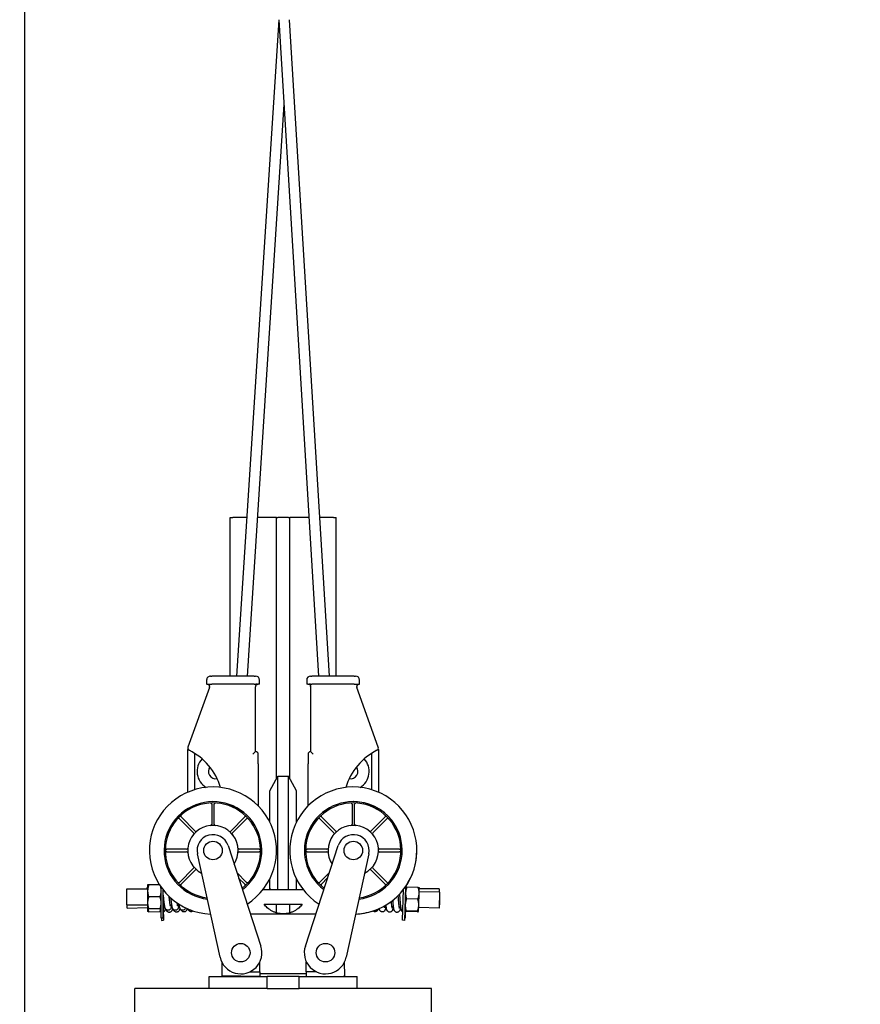
# Model space of a CAD drawing. Extents: x -326 to 167, y -99 to 535.
# Drawn here: x -250 to -211, y 350 to 396 of the extents above; entities that cross this region are included whole.
import ezdxf

# ---------------------------------------------------------------- set-up
doc = ezdxf.new("R2010")
doc.units = 0
doc.header["$LTSCALE"] = 0.5
doc.header["$MEASUREMENT"] = 0
doc.layers.add('DIM', color=86, linetype='CONTINUOUS', lineweight=5)
doc.layers.add('DRAW', color=152, linetype='CONTINUOUS', lineweight=25)

msp = doc.modelspace()

# ---------------------------------------------------------------- hatches: boundary and pattern name
at = {"layer": 'DIM'}
h = msp.add_hatch(dxfattribs=at)
h.set_pattern_fill('ANSI33', color=3, scale=10)
h.set_pattern_definition([(45, (-9.2232, 143.3047), (-1.767767, 1.767767), []), (45, (-7.4555, 143.3047), (-1.767767, 1.767767), [1.25, -0.625])])
h.paths.add_polyline_path([(-165.32761, 164.54728), (-174.57761, 164.54728), (-174.57761, 44.22762), (-165.32761, 44.22762)])
h.paths.add_polyline_path([(-165.32761, 441.34294), (-174.57761, 441.34294), (-174.57761, 440.9829), (-174.57761, 440.09077), (-174.57761, 430.59511), (-174.57761, 429.97914), (-174.57761, 429.70298), (-174.57761, 429.34294), (-174.57761, 429.15552), (-174.57761, 417.53036), (-174.57761, 417.34294), (-174.57761, 173.54728), (-165.32761, 173.54728)])
edge = h.paths.add_edge_path()
edge.add_line((-280.57761, 429.34294), (-280.57761, 441.34294))
edge.add_line((-280.57761, 441.34294), (-289.82761, 441.34294))
edge.add_line((-289.82761, 441.34294), (-289.82761, 327.34294))
edge.add_line((-289.82761, 327.34294), (-280.57761, 327.34294))
edge.add_line((-280.57761, 327.34294), (-280.57761, 417.34294))
edge.add_line((-280.57761, 417.34294), (-287.57761, 417.34294))
edge.add_line((-287.57761, 417.34294), (-287.57761, 417.6786))
edge.add_line((-287.57761, 417.6786), (-286.57761, 417.84527))
edge.add_line((-286.57761, 417.84527), (-286.57761, 428.8406))
edge.add_line((-286.57761, 428.8406), (-287.43138, 428.9829))
edge.add_arc((-287.40261, 429.15552), 0.175, 180, 260.537678, ccw=False)
edge.add_line((-287.57761, 429.15552), (-287.57761, 429.34294))
edge.add_line((-287.57761, 429.34294), (-280.57761, 429.34294))

# ---------------------------------------------------------------- linework, layer by layer
at = {"layer": 'DRAW'}
for p, q in [((-250.01511, 173.54728), (-250.01511, 441.34294)), ((-240.0122, 365.09559), (-238.02183, 396.0958)), ((-236.13954, 365.0955), (-238.02183, 396.0958)), ((-235.63954, 365.09559), (-237.52183, 396.0958)), ((-239.5122, 365.0955), (-237.77881, 392.09336)), ((-240.32761, 372.59294), (-240.20628, 372.59294)), ((-240.32761, 365.09564), (-240.32761, 372.59294)), ((-239.53083, 372.59294), (-240.20628, 372.59294)), ((-238.14011, 372.59294), (-239.03083, 372.59294)), ((-238.14011, 372.59294), (-238.07761, 372.59294)), ((-238.14011, 360.24814), (-238.14011, 372.59294)), ((-237.57761, 372.59294), (-238.07761, 372.59294)), ((-237.57761, 372.59294), (-237.51511, 372.59294)), ((-236.59477, 372.59294), (-237.51511, 372.59294)), ((-237.51511, 360.24814), (-237.51511, 372.59294)), ((-235.44894, 372.59294), (-236.09477, 372.59294)), ((-235.44894, 372.59294), (-235.32761, 372.59294)), ((-235.32761, 365.09564), (-235.32761, 372.59294)), ((-241.25134, 365.0958), (-241.18884, 365.09579)), ((-239.18884, 365.09545), (-241.18884, 365.09579)), ((-239.18884, 365.09545), (-239.12634, 365.09544)), ((-236.52888, 365.09544), (-236.46638, 365.09545)), ((-234.46638, 365.09579), (-236.46638, 365.09545)), ((-234.46638, 365.09579), (-234.40388, 365.0958)), ((-241.43887, 364.90834), (-241.4389, 364.72084)), ((-241.42909, 364.72083), (-241.4389, 364.72084)), ((-239.1889, 364.72045), (-241.1889, 364.72079)), ((-239.12695, 361.52993), (-239.12642, 364.59544)), ((-238.9389, 364.72041), (-239.0014, 364.72042)), ((-238.9389, 364.72041), (-238.93887, 364.90791)), ((-236.71635, 364.90791), (-236.71632, 364.72041)), ((-236.65382, 364.72042), (-236.71632, 364.72041)), ((-236.5288, 364.59544), (-236.52827, 361.52993)), ((-234.46632, 364.72079), (-236.46632, 364.72045)), ((-234.21632, 364.72084), (-234.22614, 364.72083)), ((-234.21632, 364.72084), (-234.21635, 364.90834)), ((-241.31146, 364.55358), (-242.32022, 361.74503)), ((-233.335, 361.74503), (-234.34376, 364.55358)), ((-242.32761, 359.61292), (-242.32761, 361.62419)), ((-242.01518, 361.45298), (-242.01518, 359.72749)), ((-239.12695, 361.52993), (-239.25197, 361.40495)), ((-239.12685, 361.52993), (-239.12695, 361.52993)), ((-239.00195, 360.95238), (-239.00187, 361.40491)), ((-236.65335, 361.40491), (-236.65327, 360.95238)), ((-236.52827, 361.52993), (-236.52837, 361.52993)), ((-236.52827, 361.52993), (-236.40325, 361.40495)), ((-233.64004, 359.72778), (-233.64004, 361.45298)), ((-233.32761, 361.62419), (-233.32761, 359.61321)), ((-239.00195, 360.95238), (-239.00229, 358.96265)), ((-236.65293, 358.96294), (-236.65327, 360.95238)), ((-238.45261, 359.67148), (-238.07761, 360.36348)), ((-238.07761, 354.99706), (-238.07761, 360.36348)), ((-238.07761, 360.36348), (-237.57761, 360.36348)), ((-237.57761, 354.99706), (-237.57761, 360.36348)), ((-237.20261, 359.67148), (-237.57761, 360.36348)), ((-238.45261, 358.19112), (-238.45261, 359.67148)), ((-237.20261, 358.19141), (-237.20261, 359.67148)), ((-241.20011, 359.04216), (-241.20011, 358.10218)), ((-241.08011, 358.10218), (-241.08011, 359.04216)), ((-234.57511, 359.04245), (-234.57511, 358.10247)), ((-234.45511, 358.10247), (-234.45511, 359.04245)), ((-242.0742, 358.96794), (-242.07543, 358.96794)), ((-233.57979, 358.96794), (-233.58037, 358.96794)), ((-242.727, 358.35999), (-242.06234, 357.69533)), ((-241.97749, 357.78018), (-242.64215, 358.44485)), ((-239.63807, 358.44485), (-240.30274, 357.78018)), ((-240.21788, 357.69533), (-239.55322, 358.35999)), ((-236.102, 358.36028), (-235.43734, 357.69562)), ((-235.35249, 357.78047), (-236.01715, 358.44514)), ((-233.01307, 358.44514), (-233.67774, 357.78047)), ((-233.59288, 357.69562), (-232.92822, 358.36028)), ((-239.00251, 357.72698), (-239.00251, 357.7283)), ((-236.65272, 357.72859), (-236.65272, 357.72727)), ((-242.38434, 356.91795), (-243.32432, 356.91795)), ((-243.32432, 356.79795), (-242.38434, 356.79795)), ((-240.80454, 351.81936), (-241.87275, 356.69752)), ((-240.42716, 357.09075), (-238.87708, 352.34367)), ((-238.95591, 356.91795), (-239.89588, 356.91795)), ((-239.89588, 356.79795), (-238.95591, 356.79795)), ((-236.77828, 352.34404), (-235.22806, 357.09107)), ((-235.75934, 356.91824), (-236.69932, 356.91824)), ((-236.69932, 356.79824), (-235.75934, 356.79824)), ((-233.78248, 356.69779), (-234.85084, 351.81966)), ((-232.33091, 356.91824), (-233.27088, 356.91824)), ((-233.27088, 356.79824), (-232.33091, 356.79824)), ((-242.06234, 356.02058), (-242.727, 355.35591)), ((-242.64215, 355.27106), (-241.97749, 355.93572)), ((-239.55322, 355.35591), (-240.00975, 355.81244)), ((-235.64554, 355.81267), (-236.102, 355.3562)), ((-233.67774, 355.93602), (-233.01307, 355.27135)), ((-232.92822, 355.3562), (-233.59288, 356.02087)), ((-239.92746, 355.56045), (-239.63807, 355.27106)), ((-239.29537, 355.47094), (-239.296, 355.47094)), ((-238.45261, 355.05548), (-238.45261, 355.52478)), ((-237.20261, 355.05548), (-237.20261, 355.52507)), ((-236.359, 355.47094), (-236.35963, 355.47094)), ((-236.01715, 355.27135), (-235.72784, 355.56066)), ((-245.21151, 354.88555), (-245.20189, 354.88584)), ((-245.20285, 354.59276), (-245.21151, 354.88555)), ((-245.20382, 354.29985), (-245.20135, 355.04985)), ((-245.20135, 355.04985), (-244.22511, 355.04664)), ((-244.25724, 355.10134), (-244.25705, 355.10168)), ((-244.25724, 355.10134), (-244.25723, 355.101)), ((-244.25723, 355.101), (-244.25562, 355.04674)), ((-244.22543, 354.9494), (-244.22727, 354.38691)), ((-244.22449, 355.23413), (-244.22543, 354.9494)), ((-244.22449, 355.23414), (-244.22448, 355.23416)), ((-244.22449, 355.23414), (-244.22449, 355.23413)), ((-243.65995, 355.22995), (-244.17426, 355.23164)), ((-243.66296, 355.23461), (-244.17424, 355.23629)), ((-243.58862, 353.66955), (-243.58387, 355.11782)), ((-243.48862, 353.66922), (-243.4843, 354.98585)), ((-242.56357, 355.04119), (-242.56276, 355.04119)), ((-236.86798, 354.99706), (-238.78701, 354.99706)), ((-238.45261, 355.05548), (-238.42095, 354.99706)), ((-237.20261, 355.05548), (-237.23427, 354.99706)), ((-232.18482, 353.56141), (-232.14161, 355.02344)), ((-232.08487, 353.55846), (-232.03733, 355.16692)), ((-232.0387, 355.12028), (-232.0385, 355.12061)), ((-231.44788, 355.11372), (-231.98816, 355.12969)), ((-231.42241, 354.27497), (-231.4058, 354.83689)), ((-231.4058, 354.83689), (-231.39798, 355.10134)), ((-230.44371, 354.88555), (-231.40352, 354.91392)), ((-230.45387, 355.04985), (-231.3996, 355.04674)), ((-231.39798, 355.10134), (-231.39817, 355.10168)), ((-230.44371, 354.88555), (-230.46587, 354.13588)), ((-230.45387, 355.04985), (-230.45333, 354.88584)), ((-244.22727, 354.38691), (-244.22818, 354.10915)), ((-243.6356, 354.66505), (-244.17611, 354.66683)), ((-231.46416, 354.56303), (-232.00444, 354.579)), ((-230.45237, 354.59276), (-230.45141, 354.29985)), ((-245.20382, 354.29985), (-244.22757, 354.29665)), ((-245.18935, 354.13588), (-245.1942, 354.29982)), ((-245.18935, 354.13588), (-244.22954, 354.16425)), ((-244.23345, 354.29667), (-244.23182, 354.24128)), ((-244.23182, 354.24128), (-244.22816, 354.11744)), ((-244.22818, 354.10915), (-244.22818, 354.10913)), ((-244.22791, 354.109), (-244.224, 353.97683)), ((-244.224, 353.97683), (-244.2238, 353.9765)), ((-243.63743, 354.1049), (-244.17795, 354.10667)), ((-244.17346, 353.96742), (-243.63318, 353.98339)), ((-243.58719, 354.10704), (-243.5872, 354.10703)), ((-243.48671, 354.11334), (-243.4704, 353.56141)), ((-243.48657, 354.29421), (-243.42808, 354.29402)), ((-243.46028, 354.18699), (-243.40892, 354.1885)), ((-243.17512, 354.29319), (-243.08193, 354.29289)), ((-243.11164, 354.19729), (-243.06532, 354.19866)), ((-242.82897, 354.29206), (-242.73577, 354.29175)), ((-242.76297, 354.2076), (-242.72153, 354.20882)), ((-238.72476, 354.31982), (-236.92651, 354.31982)), ((-238.14011, 353.91229), (-238.14011, 354.31982)), ((-237.51511, 353.91114), (-237.51511, 354.31982)), ((-232.95911, 354.20957), (-233.05227, 354.21233)), ((-232.61311, 354.19935), (-232.70627, 354.2021)), ((-232.26711, 354.18912), (-232.36026, 354.19187)), ((-232.07194, 353.99577), (-232.07176, 353.99543)), ((-232.06766, 353.99277), (-232.0666, 353.66955)), ((-231.48176, 353.96742), (-232.02205, 353.98339)), ((-231.4811, 353.98988), (-232.02138, 354.00585)), ((-231.43122, 353.97683), (-231.43143, 353.9765)), ((-231.43122, 353.97683), (-231.43121, 353.97717)), ((-231.43121, 353.97717), (-231.42241, 354.27497)), ((-230.46587, 354.13588), (-231.42568, 354.16425)), ((-230.45141, 354.29985), (-230.46103, 354.29982)), ((-243.48862, 353.66922), (-243.58862, 353.66955)), ((-243.57364, 353.6695), (-243.57035, 353.55846)), ((-243.57035, 353.55846), (-243.4704, 353.56141)), ((-236.28781, 353.84594), (-239.36762, 353.84594)), ((-232.08487, 353.55846), (-232.18482, 353.56141)), ((-232.08159, 353.6695), (-232.0666, 353.66955)), ((-240.71122, 350.93369), (-240.71142, 351.56528)), ((-238.92242, 351.12858), (-238.92257, 351.6081)), ((-236.73242, 351.1283), (-236.73257, 351.60795)), ((-234.92231, 350.92227), (-234.92253, 351.60852)), ((-239.40195, 351.12843), (-238.92242, 351.12858)), ((-238.92242, 351.12858), (-238.92235, 350.91117)), ((-236.25277, 351.12845), (-236.73242, 351.1283)), ((-236.73242, 351.1283), (-236.73235, 350.90844)), ((-241.32761, 350.90844), (-238.57761, 350.90844)), ((-241.32761, 350.34544), (-241.32761, 350.90844)), ((-238.92235, 350.91117), (-240.71122, 350.93369)), ((-240.32761, 350.90844), (-240.32761, 350.92886)), ((-240.20251, 350.92729), (-240.20251, 350.90844)), ((-239.45251, 350.91785), (-239.45251, 350.90844)), ((-236.73239, 351.03344), (-238.92239, 351.03344)), ((-238.32761, 350.90844), (-238.57761, 350.90844)), ((-238.57761, 350.34544), (-238.57761, 350.90844)), ((-237.32761, 350.90844), (-238.32761, 350.90844)), ((-237.07761, 350.90844), (-237.32761, 350.90844)), ((-237.07761, 350.90844), (-234.32761, 350.90844)), ((-237.07761, 350.34544), (-237.07761, 350.90844)), ((-236.63059, 350.90844), (-235.0008, 350.92227)), ((-236.20271, 350.91207), (-236.20271, 350.90844)), ((-235.45271, 350.91843), (-235.45271, 350.90844)), ((-235.32761, 350.90844), (-235.32761, 350.91949)), ((-234.32761, 350.34544), (-234.32761, 350.90844)), ((-244.82761, 348.84544), (-244.82761, 350.34544)), ((-241.32761, 350.34544), (-244.82761, 350.34544)), ((-238.57761, 350.34544), (-241.32761, 350.34544)), ((-238.57761, 350.34544), (-238.32761, 350.34544)), ((-238.32761, 350.34544), (-237.32761, 350.34544)), ((-237.32761, 350.34544), (-237.07761, 350.34544)), ((-234.32761, 350.34544), (-237.07761, 350.34544)), ((-230.82761, 350.34544), (-234.32761, 350.34544)), ((-230.82761, 348.84544), (-230.82761, 350.34544))]:
    msp.add_line(p, q, dxfattribs=at)
for centre in [(-241.14011, 356.85795), (-241.14011, 356.85795), (-234.51511, 356.85824), (-234.51511, 356.85824), (-239.82769, 352.03327), (-239.82769, 352.03327), (-235.82769, 352.0336), (-235.82769, 352.0336)]:
    msp.add_circle(centre, 0.4375, dxfattribs=at)
for centre, radius, start, end in [((-241.25137, 364.9083), 0.1875, 89.990122, 179.990122), ((-239.12637, 364.90794), 0.1875, 359.990122, 89.990122), ((-236.52885, 364.90794), 0.1875, 90.009878, 180.009878), ((-234.40385, 364.9083), 0.1875, 0.009878, 90.009878), ((-241.42911, 364.59583), 0.125, 340.243099, 3.831088), ((-239.00142, 364.59542), 0.125, 176.149156, 179.990122), ((-236.6538, 364.59542), 0.125, 0.009878, 3.850844), ((-234.22612, 364.59583), 0.125, 176.168912, 199.756901), ((-242.23386, 361.62419), 0.09375, 157.139538, 180), ((-242.20258, 361.70278), 0.125, 160.243099, 243.188623), ((-243.57912, 358.97904), 2.92683, 40.296013, 63.188623), ((-239.12687, 361.40493), 0.125, 359.990122, 89.990122), ((-236.52835, 361.40493), 0.125, 90.009878, 180.009878), ((-232.07611, 358.97904), 2.92683, 116.811377, 139.703987), ((-233.45265, 361.70278), 0.125, 296.811377, 19.756901), ((-233.42136, 361.62419), 0.09375, 0, 22.860462), ((-241.01511, 360.59294), 0.875, 137.254002, 239.290908), ((-243.57912, 358.97904), 2.92683, 17.032381, 40.296013), ((-232.07611, 358.97904), 2.92683, 139.703987, 162.961417), ((-234.64011, 360.59294), 0.875, 300.74073, 42.745998), ((-241.01511, 360.59294), 0.34375, 142.723763, 281.652545), ((-234.64011, 360.59294), 0.34375, 258.347455, 37.276237), ((-241.14011, 356.85795), 3, 302.561056, 267.874063), ((-234.51511, 356.85824), 3, 272.124145, 237.437153), ((-241.14011, 356.85795), 2.308, 307.046494, 263.388625), ((-241.14011, 356.85795), 2.3075, 307.050759, 263.38436), ((-241.14011, 356.85795), 2.2475, 307.577299, 262.85782), ((-241.26011, 359.04216), 0.06, 0, 93.144661), ((-241.02011, 359.04216), 0.06, 86.855339, 180), ((-243.57912, 358.97904), 2.92683, 2.642369, 2.652491), ((-234.51511, 356.85824), 2.308, 276.609583, 232.951715), ((-234.51511, 356.85824), 2.3075, 276.613849, 232.947449), ((-234.51511, 356.85824), 2.2475, 277.140388, 232.42091), ((-232.07611, 358.97904), 2.92683, 177.341735, 177.351857), ((-234.51511, 356.85795), 2.308, 0.003331, 102.122458), ((-234.63511, 359.04245), 0.06, 0, 93.144661), ((-234.39511, 359.04245), 0.06, 86.855339, 180), ((-242.59973, 358.48727), 0.06, 131.855339, 225), ((-239.6805, 358.48727), 0.06, 315, 48.144661), ((-235.97473, 358.48756), 0.06, 131.855339, 225), ((-233.0555, 358.48756), 0.06, 315, 48.144661), ((-242.76943, 358.31757), 0.06, 45, 138.144661), ((-241.26011, 358.10218), 0.06, 275.508879, 0), ((-241.02011, 358.10218), 0.06, 180, 264.491121), ((-239.51079, 358.31757), 0.06, 41.855339, 135), ((-236.14443, 358.31786), 0.06, 45, 138.144661), ((-234.63511, 358.10247), 0.06, 275.508879, 0), ((-234.39511, 358.10247), 0.06, 180, 264.491121), ((-232.88579, 358.31786), 0.06, 41.855339, 135), ((-241.14011, 356.85795), 1.19, 327.152268, 243.282851), ((-242.10477, 357.6529), 0.06, 320.508879, 45), ((-241.93506, 357.82261), 0.06, 225, 309.491121), ((-241.14011, 356.85795), 0.75, 18.083543, 192.351576), ((-240.34516, 357.82261), 0.06, 230.508879, 315), ((-240.17546, 357.6529), 0.06, 135, 219.491121), ((-234.51511, 356.85795), 2.308, 157.845715, 179.996089), ((-234.51511, 356.85824), 1.19, 296.715358, 212.845941), ((-235.47977, 357.65319), 0.06, 320.508879, 45), ((-235.31006, 357.8229), 0.06, 225, 309.491121), ((-234.51511, 356.85824), 0.75, 347.646633, 161.914665), ((-233.72016, 357.8229), 0.06, 230.508879, 315), ((-233.55046, 357.65319), 0.06, 135, 219.491121), ((-243.32432, 356.97795), 0.06, 176.855339, 270), ((-243.32432, 356.73795), 0.06, 90, 183.144661), ((-242.38434, 356.97795), 0.06, 270, 354.491121), ((-242.38434, 356.73795), 0.06, 5.508879, 90), ((-239.89588, 356.97795), 0.06, 185.508879, 270), ((-239.89588, 356.73795), 0.06, 90, 174.491121), ((-238.95591, 356.97795), 0.06, 270, 3.144661), ((-238.95591, 356.73795), 0.06, 356.855339, 90), ((-236.69932, 356.97824), 0.06, 176.855339, 270), ((-236.69932, 356.73824), 0.06, 90, 183.144661), ((-235.75934, 356.97824), 0.06, 270, 354.491121), ((-235.75934, 356.73824), 0.06, 5.508879, 90), ((-233.27088, 356.97824), 0.06, 185.508879, 270), ((-233.27088, 356.73824), 0.06, 90, 174.491121), ((-232.33091, 356.97824), 0.06, 270, 3.144661), ((-232.33091, 356.73824), 0.06, 356.855339, 90), ((-234.51511, 356.85795), 3, 325.682424, 0.002495), ((-242.10477, 356.063), 0.06, 315, 39.491121), ((-241.93506, 355.8933), 0.06, 50.508879, 135), ((-233.72016, 355.89359), 0.06, 45, 129.491121), ((-233.55046, 356.0633), 0.06, 140.508879, 225), ((-242.76943, 355.39834), 0.06, 221.855339, 315), ((-242.59973, 355.22863), 0.06, 135, 228.144661), ((-239.6805, 355.22863), 0.06, 311.855339, 45), ((-239.51079, 355.39834), 0.06, 225, 318.144661), ((-234.51511, 356.85795), 3, 206.38433, 218.337967), ((-236.14443, 355.39863), 0.06, 221.855339, 315), ((-235.97473, 355.22892), 0.06, 135, 228.144661), ((-233.0555, 355.22892), 0.06, 311.855339, 45), ((-232.88579, 355.39863), 0.06, 225, 318.144661), ((-234.51511, 356.85795), 3, 272.122914, 288.136711), ((-234.51511, 356.85795), 3, 292.943121, 294.104563), ((-239.82769, 352.03327), 1, 192.351576, 18.083543), ((-235.82769, 352.0336), 1, 161.914665, 347.646633), ((-239.20266, 351.03344), 0.125, 270, 287.510024), ((-236.45266, 351.03344), 0.125, 261.559486, 270), ((-234.96156, 474.83438), 123.91212, 269.9818549, 270.0181451)]:
    msp.add_arc(centre, radius, start, end, dxfattribs=at)
for points, knots in [([(-241.42909, 364.72083), (-241.42849, 364.72083), (-241.42787, 364.72083), (-241.41933, 364.7207), (-241.40733, 364.71976), (-241.38763, 364.71391), (-241.38066, 364.71135), (-241.37292, 364.7075), (-241.37243, 364.70725), (-241.37195, 364.707)], [-0.655914778, -0.655914778, -0.655914778, -0.655914778, -0.640658355, -0.640658355, -0.455053154, -0.455053154, -0.375505107, -0.375505107, -0.370216654, -0.370216654, -0.370216654, -0.370216654]), ([(-241.28615, 364.70674), (-241.30043, 364.70148), (-241.3149, 364.69866), (-241.33702, 364.69795), (-241.34516, 364.69862), (-241.35964, 364.70172), (-241.36604, 364.70396), (-241.37195, 364.707)], [0, 0, 0, 0, 0.124746886, 0.124746886, 0.202502637, 0.202502637, 0.27224206, 0.27224206, 0.27224206, 0.27224206]), ([(-241.37195, 364.707), (-241.36309, 364.70245), (-241.35478, 364.69685), (-241.34089, 364.68477), (-241.33513, 364.67869), (-241.32404, 364.66424), (-241.31877, 364.65548), (-241.31116, 364.6381), (-241.30845, 364.6297), (-241.30552, 364.6154), (-241.30476, 364.60978), (-241.30439, 364.60419)], [0.0805568, 0.0805568, 0.0805568, 0.0805568, 0.26234772, 0.26234772, 0.408256644, 0.408256644, 0.574130559, 0.574130559, 0.710932137, 0.710932137, 0.796433124, 0.796433124, 0.796433124, 0.796433124]), ([(-241.28615, 364.70674), (-241.28597, 364.70681), (-241.28578, 364.70687), (-241.27171, 364.712), (-241.25556, 364.71555), (-241.22209, 364.71992), (-241.20479, 364.7208), (-241.1889, 364.72079)], [-0.810983808, -0.810983808, -0.810983808, -0.810983808, -0.809380769, -0.809380769, -0.688308321, -0.688308321, -0.567235874, -0.567235874, -0.567235874, -0.567235874]), ([(-239.1889, 364.72045), (-239.17301, 364.72045), (-239.15571, 364.71956), (-239.13225, 364.71649), (-239.12562, 364.7154), (-239.11918, 364.71407)], [0.567235874, 0.567235874, 0.567235874, 0.567235874, 0.688308321, 0.688308321, 0.736988537, 0.736988537, 0.736988537, 0.736988537]), ([(-239.12614, 364.60381), (-239.12526, 364.61685), (-239.12224, 364.62987), (-239.11296, 364.65323), (-239.10669, 364.66382), (-239.09949, 364.67293), (-239.09091, 364.68379), (-239.08085, 364.69281), (-239.06261, 364.70478), (-239.05476, 364.70882), (-239.04638, 364.71205), (-239.04348, 364.71317), (-239.04048, 364.7142), (-239.03738, 364.71513)], [-0.796861368, -0.796861368, -0.796861368, -0.796861368, -0.597646026, -0.597646026, -0.398430684, -0.398430684, -0.398430684, -0.161161282, -0.161161282, 0, 0, 0, 0.055894477, 0.055894477, 0.055894477, 0.055894477]), ([(-239.03738, 364.71513), (-239.04726, 364.71216), (-239.05787, 364.71045), (-239.08504, 364.70906), (-239.10206, 364.71053), (-239.11918, 364.71407)], [0, 0, 0, 0, 0.097321756, 0.097321756, 0.236204623, 0.236204623, 0.236204623, 0.236204623]), ([(-239.03738, 364.71513), (-239.03624, 364.71548), (-239.0351, 364.7158), (-239.02419, 364.71874), (-239.01476, 364.71996), (-239.00492, 364.72038), (-239.00315, 364.72042), (-239.0014, 364.72042)], [0.408082516, 0.408082516, 0.408082516, 0.408082516, 0.418463965, 0.418463965, 0.508092126, 0.508092126, 0.528046251, 0.528046251, 0.528046251, 0.528046251]), ([(-236.65382, 364.72042), (-236.65207, 364.72042), (-236.65031, 364.72038), (-236.64046, 364.71996), (-236.63104, 364.71874), (-236.62012, 364.7158), (-236.61898, 364.71548), (-236.61784, 364.71513)], [-0.528046251, -0.528046251, -0.528046251, -0.528046251, -0.508092126, -0.508092126, -0.418463965, -0.418463965, -0.408082516, -0.408082516, -0.408082516, -0.408082516]), ([(-236.61784, 364.71513), (-236.61475, 364.71421), (-236.61175, 364.71317), (-236.60884, 364.71205), (-236.59521, 364.7068), (-236.58292, 364.69943), (-236.56561, 364.68438), (-236.55985, 364.6783), (-236.54875, 364.66386), (-236.54348, 364.6551), (-236.53586, 364.63772), (-236.53315, 364.62932), (-236.53022, 364.61502), (-236.52946, 364.60941), (-236.52908, 364.60381)], [-0.056071458, -0.056071458, -0.056071458, -0.056071458, 0, 0, 0, 0.262356582, 0.262356582, 0.408260369, 0.408260369, 0.574130719, 0.574130719, 0.710932298, 0.710932298, 0.796433284, 0.796433284, 0.796433284, 0.796433284]), ([(-236.53604, 364.71407), (-236.55308, 364.71055), (-236.57002, 364.70907), (-236.59721, 364.71043), (-236.60789, 364.71215), (-236.61784, 364.71513)], [0, 0, 0, 0, 0.13787033, 0.13787033, 0.235586812, 0.235586812, 0.235586812, 0.235586812]), ([(-236.53604, 364.71407), (-236.52961, 364.7154), (-236.52297, 364.71649), (-236.49951, 364.71956), (-236.48221, 364.72045), (-236.46632, 364.72045)], [-0.736988537, -0.736988537, -0.736988537, -0.736988537, -0.688308321, -0.688308321, -0.567235874, -0.567235874, -0.567235874, -0.567235874]), ([(-234.46632, 364.72079), (-234.45043, 364.7208), (-234.43313, 364.71992), (-234.39967, 364.71555), (-234.38351, 364.712), (-234.36944, 364.70687), (-234.36926, 364.70681), (-234.36907, 364.70674)], [0.567235874, 0.567235874, 0.567235874, 0.567235874, 0.688308321, 0.688308321, 0.809380769, 0.809380769, 0.810983808, 0.810983808, 0.810983808, 0.810983808]), ([(-234.28327, 364.707), (-234.2937, 364.70164), (-234.30566, 364.69877), (-234.32631, 364.69795), (-234.33419, 364.69844), (-234.35108, 364.70111), (-234.36012, 364.70344), (-234.36907, 364.70674)], [0, 0, 0, 0, 0.123598436, 0.123598436, 0.194957447, 0.194957447, 0.273243383, 0.273243383, 0.273243383, 0.273243383]), ([(-234.35084, 364.60419), (-234.34996, 364.61723), (-234.34694, 364.63024), (-234.33767, 364.65361), (-234.3314, 364.66421), (-234.3242, 364.67332), (-234.31562, 364.68418), (-234.30556, 364.69321), (-234.29101, 364.70276), (-234.2872, 364.70498), (-234.28327, 364.707)], [-0.796860366, -0.796860366, -0.796860366, -0.796860366, -0.597645275, -0.597645275, -0.398430183, -0.398430183, -0.398430183, -0.161031122, -0.161031122, -0.080517169, -0.080517169, -0.080517169, -0.080517169]), ([(-234.28327, 364.707), (-234.28279, 364.70725), (-234.28231, 364.7075), (-234.27456, 364.71135), (-234.26759, 364.71391), (-234.24789, 364.71976), (-234.2359, 364.7207), (-234.22736, 364.72083), (-234.22673, 364.72083), (-234.22614, 364.72083)], [0.370216654, 0.370216654, 0.370216654, 0.370216654, 0.375505107, 0.375505107, 0.455053154, 0.455053154, 0.640658355, 0.640658355, 0.655914778, 0.655914778, 0.655914778, 0.655914778]), ([(-232.17342, 353.94725), (-232.18597, 353.95505), (-232.19676, 353.96478), (-232.21334, 353.98409), (-232.21949, 353.99373), (-232.23013, 354.01358), (-232.23415, 354.02367), (-232.24461, 354.05408), (-232.24917, 354.07438), (-232.25812, 354.12231), (-232.2622, 354.15004), (-232.27241, 354.23114), (-232.27835, 354.29133), (-232.28875, 354.40979), (-232.29342, 354.46815), (-232.30237, 354.58146), (-232.30678, 354.63788), (-232.31469, 354.73303), (-232.31827, 354.77389), (-232.3219, 354.81134)], [0, 0, 0, 0, 0.12852942, 0.12852942, 0.25318504, 0.25318504, 0.40647901, 0.40647901, 0.72699292, 0.72699292, 1.0587716, 1.0587716, 1.59235333, 1.59235333, 2.0369688, 2.0369688, 2.45955878, 2.45955878, 2.79377397, 2.79377397, 2.79377397, 2.79377397]), ([(-243.094, 354.29293), (-243.09948, 354.25777), (-243.10506, 354.22667), (-243.11517, 354.18149), (-243.11945, 354.16499), (-243.12896, 354.13685), (-243.13363, 354.12488), (-243.14462, 354.10478), (-243.1492, 354.09745), (-243.15993, 354.08359), (-243.16582, 354.07706), (-243.18332, 354.06135), (-243.19657, 354.05261), (-243.22462, 354.04099), (-243.23947, 354.03753), (-243.26926, 354.03591), (-243.28453, 354.03774), (-243.31281, 354.04612), (-243.32613, 354.05277), (-243.34882, 354.06873), (-243.35839, 354.07818), (-243.37357, 354.09694), (-243.37927, 354.10633), (-243.38985, 354.12674), (-243.39401, 354.13752), (-243.40652, 354.17474), (-243.41256, 354.20272), (-243.42368, 354.2642), (-243.42847, 354.29541), (-243.44003, 354.37964), (-243.44688, 354.43744), (-243.45963, 354.55234), (-243.46572, 354.61032), (-243.47612, 354.70901), (-243.48055, 354.7509), (-243.48494, 354.79105)], [53.87571664, 53.87571664, 53.87571664, 53.87571664, 54.24552765, 54.24552765, 54.49984119, 54.49984119, 54.69061036, 54.69061036, 54.79112139, 54.79112139, 54.8773744, 54.8773744, 55.01164276, 55.01164276, 55.13486414, 55.13486414, 55.2584113, 55.2584113, 55.38171596, 55.38171596, 55.50540974, 55.50540974, 55.63262401, 55.63262401, 55.80341947, 55.80341947, 56.2204044, 56.2204044, 56.55609336, 56.55609336, 57.04422552, 57.04422552, 57.48111035, 57.48111035, 57.80060757, 57.80060757, 57.80060757, 57.80060757]), ([(-243.2241, 354.69995), (-243.22309, 354.69038), (-243.22209, 354.68082), (-243.21531, 354.61649), (-243.20945, 354.56115), (-243.19805, 354.45961), (-243.19235, 354.41189), (-243.18139, 354.33092), (-243.17594, 354.29598), (-243.16873, 354.25859), (-243.16657, 354.24872), (-243.16317, 354.23506), (-243.1618, 354.23044), (-243.16073, 354.22723), (-243.16053, 354.2267), (-243.16053, 354.2267)], [2.3991011, 2.3991011, 2.3991011, 2.3991011, 2.47215676, 2.47215676, 2.89210975, 2.89210975, 3.30081791, 3.30081791, 3.6940227, 3.6940227, 3.86935139, 3.86935139, 4.01353668, 4.01353668, 4.07433403, 4.07433403, 4.07433403, 4.07433403]), ([(-242.74785, 354.29179), (-242.7529, 354.25935), (-242.75805, 354.23034), (-242.76749, 354.18664), (-242.77162, 354.17004), (-242.78042, 354.14225), (-242.78463, 354.13067), (-242.79481, 354.10986), (-242.79981, 354.10102), (-242.81183, 354.08469), (-242.81826, 354.07728), (-242.83658, 354.06063), (-242.84993, 354.05173), (-242.87807, 354.03997), (-242.89291, 354.03647), (-242.92268, 354.03475), (-242.93796, 354.03653), (-242.96627, 354.04482), (-242.97962, 354.05143), (-243.00237, 354.06734), (-243.01199, 354.07677), (-243.02723, 354.09553), (-243.03296, 354.10493), (-243.04356, 354.12529), (-243.04772, 354.13603), (-243.06017, 354.1729), (-243.06617, 354.20048), (-243.07726, 354.26135), (-243.08205, 354.29249), (-243.09365, 354.37666), (-243.10052, 354.43451), (-243.11114, 354.53007), (-243.11503, 354.56644), (-243.11892, 354.60311)], [45.01368193, 45.01368193, 45.01368193, 45.01368193, 45.35453985, 45.35453985, 45.6042593, 45.6042593, 45.79141412, 45.79141412, 45.91559683, 45.91559683, 46.0126897, 46.0126897, 46.1484337, 46.1484337, 46.27157085, 46.27157085, 46.39512858, 46.39512858, 46.51842926, 46.51842926, 46.6421228, 46.6421228, 46.76921602, 46.76921602, 46.9391349, 46.9391349, 47.35162703, 47.35162703, 47.68806905, 47.68806905, 48.17759339, 48.17759339, 48.45824562, 48.45824562, 48.45824562, 48.45824562]), ([(-242.84309, 354.38816), (-242.84228, 354.38192), (-242.84147, 354.37581), (-242.83529, 354.33009), (-242.82983, 354.2951), (-242.82261, 354.25763), (-242.82045, 354.24774), (-242.81705, 354.23402), (-242.81567, 354.22936), (-242.81458, 354.22611), (-242.81437, 354.22557), (-242.81437, 354.22557)], [12.10263066, 12.10263066, 12.10263066, 12.10263066, 12.161829663, 12.161829663, 12.555093463, 12.555093463, 12.730509983, 12.730509983, 12.874888461, 12.874888461, 12.936462711, 12.936462711, 12.936462711, 12.936462711]), ([(-232.7314, 354.44611), (-232.73065, 354.43716), (-232.7299, 354.42829), (-232.72484, 354.36931), (-232.72039, 354.32143), (-232.71157, 354.24016), (-232.70703, 354.20506), (-232.7008, 354.16745), (-232.69891, 354.15751), (-232.69586, 354.14373), (-232.69461, 354.13905), (-232.69362, 354.13579), (-232.69342, 354.13525), (-232.69342, 354.13525)], [46.89769906, 46.89769906, 46.89769906, 46.89769906, 46.9689613, 46.9689613, 47.37768959, 47.37768959, 47.77093056, 47.77093056, 47.94631312, 47.94631312, 48.09061687, 48.09061687, 48.15189024, 48.15189024, 48.15189024, 48.15189024]), ([(-232.27918, 354.18948), (-232.28307, 354.16824), (-232.28695, 354.1485), (-232.29914, 354.09228), (-232.30651, 354.0624), (-232.32323, 354.02335), (-232.32784, 354.0139), (-232.34078, 353.99349), (-232.3495, 353.98221), (-232.37251, 353.96162), (-232.38702, 353.95228), (-232.41655, 353.94101), (-232.4314, 353.93798), (-232.46113, 353.93715), (-232.47636, 353.93938), (-232.5044, 353.94851), (-232.51754, 353.9555), (-232.53981, 353.97206), (-232.54913, 353.98175), (-232.5638, 354.00091), (-232.56925, 354.01045), (-232.57929, 354.03113), (-232.58317, 354.04201), (-232.5947, 354.07956), (-232.6, 354.1077), (-232.60951, 354.16947), (-232.61347, 354.2008), (-232.62282, 354.2853), (-232.62815, 354.34326), (-232.6363, 354.43976), (-232.6393, 354.47706), (-232.64228, 354.51464)], [7.38849676, 7.38849676, 7.38849676, 7.38849676, 7.6118431, 7.6118431, 8.08583915, 8.08583915, 8.2312003, 8.2312003, 8.37894544, 8.37894544, 8.52449883, 8.52449883, 8.64694974, 8.64694974, 8.77054063, 8.77054063, 8.89384288, 8.89384288, 9.01753684, 9.01753684, 9.14475514, 9.14475514, 9.31557969, 9.31557969, 9.7327127, 9.7327127, 10.06837549, 10.06837549, 10.55646252, 10.55646252, 10.84316666, 10.84316666, 10.84316666, 10.84316666]), ([(-232.40841, 354.7224), (-232.40433, 354.67334), (-232.40028, 354.62175), (-232.39194, 354.51598), (-232.38754, 354.4605), (-232.37881, 354.35872), (-232.37436, 354.31087), (-232.36553, 354.22966), (-232.361, 354.1946), (-232.35477, 354.15706), (-232.35287, 354.14714), (-232.34984, 354.13342), (-232.34859, 354.12877), (-232.34761, 354.12555), (-232.34742, 354.12502), (-232.34742, 354.12502)], [55.02350041, 55.02350041, 55.02350041, 55.02350041, 55.41218105, 55.41218105, 55.83212442, 55.83212442, 56.24082294, 56.24082294, 56.63401038, 56.63401038, 56.80931324, 56.80931324, 56.95344174, 56.95344174, 57.01401131, 57.01401131, 57.01401131, 57.01401131]), ([(-243.44015, 354.29406), (-243.44364, 354.2717), (-243.44717, 354.25098), (-243.4581, 354.1939), (-243.46464, 354.16414), (-243.47992, 354.12684), (-243.48313, 354.11985), (-243.48717, 354.1125)], [3.306084731, 3.306084731, 3.306084731, 3.306084731, 3.540280123, 3.540280123, 4.016171737, 4.016171737, 4.12255563, 4.12255563, 4.12255563, 4.12255563]), ([(-243.3947, 354.13994), (-243.39765, 354.11995), (-243.40078, 354.10166), (-243.40798, 354.06646), (-243.41202, 354.04986), (-243.42213, 354.02069), (-243.42734, 354.0079), (-243.44076, 353.98615), (-243.44664, 353.97807), (-243.46164, 353.96197), (-243.47109, 353.95391), (-243.4818, 353.94725)], [61.700728534, 61.700728534, 61.700728534, 61.700728534, 61.937456785, 61.937456785, 62.20120482, 62.20120482, 62.391616571, 62.391616571, 62.494899675, 62.494899675, 62.604663378, 62.604663378, 62.604663378, 62.604663378]), ([(-243.46522, 354.16818), (-243.46181, 354.15287), (-243.45865, 354.14035), (-243.45443, 354.12611), (-243.453, 354.12215), (-243.45247, 354.12085), (-243.45243, 354.12074), (-243.45243, 354.12074)], [0.554596971, 0.554596971, 0.554596971, 0.554596971, 0.778074001, 0.778074001, 0.928695919, 0.928695919, 0.955918733, 0.955918733, 0.955918733, 0.955918733]), ([(-243.04987, 354.14247), (-243.04995, 354.14194), (-243.05003, 354.14141), (-243.0561, 354.10217), (-243.06171, 354.07179), (-243.07591, 354.03179), (-243.07994, 354.02198), (-243.09176, 354.00044), (-243.09998, 353.98831), (-243.12217, 353.96609), (-243.13619, 353.95592), (-243.16511, 353.94303), (-243.17977, 353.93919), (-243.2094, 353.93673), (-243.22472, 353.93812), (-243.25322, 353.94569), (-243.26671, 353.95195), (-243.28983, 353.96723), (-243.29965, 353.97637), (-243.31535, 353.99464), (-243.32132, 354.00384), (-243.33254, 354.02395), (-243.33706, 354.03464), (-243.34403, 354.05343), (-243.34675, 354.06163), (-243.3493, 354.07011)], [52.86957498, 52.86957498, 52.86957498, 52.86957498, 52.87604494, 52.87604494, 53.34928481, 53.34928481, 53.49685377, 53.49685377, 53.64882033, 53.64882033, 53.79469576, 53.79469576, 53.91709849, 53.91709849, 54.04068452, 54.04068452, 54.16399155, 54.16399155, 54.28768583, 54.28768583, 54.4150657, 54.4150657, 54.58704678, 54.58704678, 54.71520375, 54.71520375, 54.71520375, 54.71520375]), ([(-243.11783, 354.17223), (-243.11553, 354.16217), (-243.11337, 354.15355), (-243.10954, 354.13983), (-243.10784, 354.13469), (-243.10663, 354.13146), (-243.10643, 354.13097), (-243.10643, 354.13097)], [3.917279601, 3.917279601, 3.917279601, 3.917279601, 4.072408819, 4.072408819, 4.229126243, 4.229126243, 4.287951335, 4.287951335, 4.287951335, 4.287951335]), ([(-242.70503, 354.14515), (-242.70729, 354.131), (-242.70966, 354.11778), (-242.71597, 354.08692), (-242.72002, 354.07031), (-242.72973, 354.04229), (-242.73437, 354.03082), (-242.74789, 354.00746), (-242.75642, 353.99558), (-242.77876, 353.97433), (-242.79258, 353.96481), (-242.82125, 353.95258), (-242.83602, 353.94899), (-242.86573, 353.94705), (-242.88101, 353.94871), (-242.90931, 353.95676), (-242.92266, 353.96323), (-242.94541, 353.97879), (-242.95502, 353.98799), (-242.97037, 354.00631), (-242.9762, 354.01549), (-242.98734, 354.03587), (-242.99186, 354.04682), (-242.99672, 354.06024), (-242.99754, 354.06256), (-242.99834, 354.06491)], [44.03966479, 44.03966479, 44.03966479, 44.03966479, 44.21484672, 44.21484672, 44.47859475, 44.47859475, 44.65106512, 44.65106512, 44.7988058, 44.7988058, 44.93966319, 44.93966319, 45.06233335, 45.06233335, 45.1858727, 45.1858727, 45.30920275, 45.30920275, 45.43289821, 45.43289821, 45.56101059, 45.56101059, 45.73807201, 45.73807201, 45.77494682, 45.77494682, 45.77494682, 45.77494682]), ([(-242.77036, 354.17606), (-242.76886, 354.16976), (-242.76743, 354.16411), (-242.76421, 354.15232), (-242.76251, 354.14692), (-242.76083, 354.14217), (-242.76042, 354.1412), (-242.76042, 354.1412)], [12.812912644, 12.812912644, 12.812912644, 12.812912644, 12.917238369, 12.917238369, 13.066671006, 13.066671006, 13.149824858, 13.149824858, 13.149824858, 13.149824858]), ([(-242.43143, 354.1501), (-242.43174, 354.14917), (-242.43204, 354.14825), (-242.43639, 354.13529), (-242.441, 354.12337), (-242.45189, 354.1032), (-242.45652, 354.09571), (-242.46738, 354.0816), (-242.47332, 354.07498), (-242.49089, 354.05917), (-242.50415, 354.05041), (-242.53219, 354.03875), (-242.54705, 354.03528), (-242.57683, 354.03363), (-242.59211, 354.03545), (-242.62039, 354.0438), (-242.63372, 354.05043), (-242.65643, 354.06639), (-242.66601, 354.07583), (-242.68121, 354.09459), (-242.68692, 354.10398), (-242.6975, 354.12438), (-242.70167, 354.13514), (-242.71416, 354.17226), (-242.72019, 354.20013), (-242.73097, 354.25959), (-242.73545, 354.28846), (-242.73986, 354.32008)], [36.75740317, 36.75740317, 36.75740317, 36.75740317, 36.77195334, 36.77195334, 36.96230392, 36.96230392, 37.06529538, 37.06529538, 37.15261366, 37.15261366, 37.28706785, 37.28706785, 37.41028103, 37.41028103, 37.53383033, 37.53383033, 37.65713387, 37.65713387, 37.78082758, 37.78082758, 37.90800628, 37.90800628, 38.07854503, 38.07854503, 38.49422025, 38.49422025, 38.80763035, 38.80763035, 38.80763035, 38.80763035]), ([(-242.36524, 354.11951), (-242.36924, 354.09901), (-242.37391, 354.0804), (-242.38391, 354.05225), (-242.38794, 354.04243), (-242.39975, 354.0209), (-242.40798, 354.00876), (-242.43016, 353.98654), (-242.44419, 353.97638), (-242.4731, 353.96348), (-242.48776, 353.95965), (-242.5174, 353.95718), (-242.53272, 353.95858), (-242.56121, 353.96615), (-242.57471, 353.9724), (-242.59782, 353.98768), (-242.60765, 353.99683), (-242.62334, 354.0151), (-242.62931, 354.02429), (-242.63927, 354.04213), (-242.6432, 354.05086), (-242.64662, 354.05951)], [35.33720838, 35.33720838, 35.33720838, 35.33720838, 35.62667474, 35.62667474, 35.7742437, 35.7742437, 35.92621026, 35.92621026, 36.07208569, 36.07208569, 36.19448842, 36.19448842, 36.31807445, 36.31807445, 36.44138148, 36.44138148, 36.56507576, 36.56507576, 36.69245563, 36.69245563, 36.83059379, 36.83059379, 36.83059379, 36.83059379]), ([(-242.17517, 354.04217), (-242.18782, 354.03722), (-242.20164, 354.03413), (-242.2304, 354.03248), (-242.24568, 354.03426), (-242.27399, 354.04256), (-242.28734, 354.04917), (-242.31009, 354.06509), (-242.3197, 354.07452), (-242.33465, 354.09293), (-242.34023, 354.10197), (-242.34469, 354.11041)], [28.432668053, 28.432668053, 28.432668053, 28.432668053, 28.547380803, 28.547380803, 28.670975149, 28.670975149, 28.794273969, 28.794273969, 28.917967683, 28.917967683, 29.040309149, 29.040309149, 29.040309149, 29.040309149]), ([(-242.07395, 354.007), (-242.07458, 354.00638), (-242.07521, 354.00577), (-242.08676, 353.99478), (-242.10057, 353.98526), (-242.12924, 353.97304), (-242.14401, 353.96944), (-242.17372, 353.9675), (-242.189, 353.96917), (-242.21731, 353.97721), (-242.23066, 353.98368), (-242.25341, 353.99924), (-242.26301, 354.00845), (-242.27837, 354.02676), (-242.28419, 354.03594), (-242.29059, 354.04764), (-242.29217, 354.05071), (-242.29364, 354.05375)], [27.067903732, 27.067903732, 27.067903732, 27.067903732, 27.076195736, 27.076195736, 27.21705312, 27.21705312, 27.33972328, 27.33972328, 27.463262629, 27.463262629, 27.586592682, 27.586592682, 27.710288141, 27.710288141, 27.838400519, 27.838400519, 27.885396514, 27.885396514, 27.885396514, 27.885396514]), ([(-236.92651, 354.31982), (-236.9725, 354.2578), (-237.02286, 354.20319), (-237.14876, 354.0897), (-237.22677, 354.03657), (-237.34689, 353.97374), (-237.38724, 353.95571), (-237.46848, 353.92482), (-237.50934, 353.91197), (-237.59226, 353.89097), (-237.63379, 353.88287), (-237.70018, 353.87404), (-237.72296, 353.87166), (-237.77148, 353.86825), (-237.79723, 353.86721), (-237.85404, 353.86721), (-237.87979, 353.86825), (-237.92831, 353.87166), (-237.95109, 353.87404), (-238.01748, 353.88287), (-238.05901, 353.89097), (-238.14193, 353.91197), (-238.18279, 353.92482), (-238.26403, 353.95571), (-238.30438, 353.97374), (-238.4245, 354.03657), (-238.50251, 354.0897), (-238.62841, 354.20319), (-238.67877, 354.2578), (-238.72476, 354.31982)], [4.10035247, 4.10035247, 4.10035247, 4.10035247, 4.7355091, 4.7355091, 5.60130614, 5.60130614, 6.03420465, 6.03420465, 6.46710317, 6.46710317, 6.90000169, 6.90000169, 7.11645094, 7.11645094, 7.3329002, 7.3329002, 7.54934946, 7.54934946, 7.76579872, 7.76579872, 8.19869724, 8.19869724, 8.63159575, 8.63159575, 9.06449427, 9.06449427, 9.9302913, 9.9302913, 10.56544793, 10.56544793, 10.56544793, 10.56544793]), ([(-233.34556, 354.09561), (-233.34752, 354.0893), (-233.34959, 354.08313), (-233.35622, 354.06508), (-233.3612, 354.05324), (-233.37271, 354.03343), (-233.37748, 354.02622), (-233.38858, 354.01264), (-233.39464, 354.00626), (-233.41255, 353.991), (-233.42603, 353.98262), (-233.45437, 353.97174), (-233.46931, 353.96867), (-233.49913, 353.96783), (-233.51435, 353.97006), (-233.54239, 353.97918), (-233.55554, 353.98617), (-233.57203, 353.99843), (-233.57698, 354.00276), (-233.58148, 354.00722)], [34.5007372, 34.5007372, 34.5007372, 34.5007372, 34.59810931, 34.59810931, 34.78885811, 34.78885811, 34.88948832, 34.88948832, 34.97579217, 34.97579217, 35.11006963, 35.11006963, 35.23329062, 35.23329062, 35.35683789, 35.35683789, 35.48014249, 35.48014249, 35.53979041, 35.53979041, 35.53979041, 35.53979041]), ([(-232.97118, 354.20993), (-232.97709, 354.17765), (-232.98299, 354.14879), (-232.99357, 354.10536), (-232.99814, 354.08887), (-233.00766, 354.06132), (-233.01217, 354.04986), (-233.02289, 354.02932), (-233.02813, 354.02061), (-233.04058, 354.00458), (-233.0472, 353.99734), (-233.06595, 353.98117), (-233.07953, 353.97263), (-233.10798, 353.96161), (-233.1229, 353.9585), (-233.1527, 353.95756), (-233.16793, 353.95975), (-233.19601, 353.96878), (-233.20919, 353.97573), (-233.23152, 353.99224), (-233.24088, 354.00192), (-233.25562, 354.02108), (-233.2611, 354.03062), (-233.27116, 354.05125), (-233.27505, 354.0621), (-233.28299, 354.08785), (-233.28668, 354.1032), (-233.28995, 354.11981)], [25.11211978, 25.11211978, 25.11211978, 25.11211978, 25.45285076, 25.45285076, 25.70255041, 25.70255041, 25.8896898, 25.8896898, 26.01398518, 26.01398518, 26.11113316, 26.11113316, 26.24688255, 26.24688255, 26.37001927, 26.37001927, 26.49357701, 26.49357701, 26.6168777, 26.6168777, 26.74057124, 26.74057124, 26.8676649, 26.8676649, 27.03758699, 27.03758699, 27.27097272, 27.27097272, 27.27097272, 27.27097272]), ([(-233.05564, 354.23718), (-233.05329, 354.21891), (-233.05093, 354.20256), (-233.04673, 354.17725), (-233.04484, 354.16737), (-233.04181, 354.15374), (-233.04057, 354.14913), (-233.03961, 354.14598), (-233.03943, 354.14547), (-233.03943, 354.14547)], [38.702175915, 38.702175915, 38.702175915, 38.702175915, 38.911283095, 38.911283095, 39.086458979, 39.086458979, 39.230308415, 39.230308415, 39.289762955, 39.289762955, 39.289762955, 39.289762955]), ([(-232.62518, 354.1997), (-232.63086, 354.16865), (-232.63655, 354.14076), (-232.64682, 354.09799), (-232.65133, 354.08144), (-232.66057, 354.05397), (-232.66491, 354.04262), (-232.67537, 354.0217), (-232.68078, 354.0123), (-232.6939, 353.9951), (-232.70084, 353.98741), (-232.7201, 353.97084), (-232.73375, 353.96228), (-232.76228, 353.95131), (-232.7772, 353.94823), (-232.80701, 353.94736), (-232.82223, 353.94958), (-232.85028, 353.95868), (-232.86343, 353.96566), (-232.88572, 353.9822), (-232.89505, 353.99189), (-232.90975, 354.01105), (-232.91521, 354.02058), (-232.92525, 354.04125), (-232.92913, 354.05212), (-232.94065, 354.08956), (-232.94594, 354.11757), (-232.95544, 354.17915), (-232.95941, 354.21045), (-232.96475, 354.25871), (-232.96627, 354.27315), (-232.96777, 354.28808)], [16.25003412, 16.25003412, 16.25003412, 16.25003412, 16.57767629, 16.57767629, 16.82549291, 16.82549291, 17.0111721, 17.0111721, 17.14665956, 17.14665956, 17.24942712, 17.24942712, 17.38562803, 17.38562803, 17.50872263, 17.50872263, 17.6322787, 17.6322787, 17.75558186, 17.75558186, 17.8792756, 17.8792756, 18.00645469, 18.00645469, 18.17699633, 18.17699633, 18.59268626, 18.59268626, 18.92860045, 18.92860045, 19.06358931, 19.06358931, 19.06358931, 19.06358931])]:
    msp.add_open_spline(points, degree=3, knots=knots, dxfattribs=at)
for points in [[(-242.8175, 355.27264), (-242.81737, 355.27274), (-242.81723, 355.27284), (-242.8171, 355.27293)], [(-242.5736, 355.04973), (-242.57356, 355.04948), (-242.57352, 355.04924), (-242.57348, 355.049)], [(-242.46843, 354.97051), (-242.46846, 354.97074), (-242.46849, 354.97096), (-242.46852, 354.97119)], [(-242.19743, 354.80694), (-242.19741, 354.80674), (-242.19739, 354.80655), (-242.19736, 354.80635)], [(-233.45134, 354.81058), (-233.45132, 354.8104), (-233.4513, 354.81022), (-233.45129, 354.81004)], [(-233.36159, 354.85918), (-233.36161, 354.85936), (-233.36163, 354.85954), (-233.36165, 354.85972)], [(-233.1286, 355.01375), (-233.12857, 355.01356), (-233.12855, 355.01338), (-233.12852, 355.01319)], [(-233.09477, 355.03904), (-233.09471, 355.0393), (-233.09465, 355.03956), (-233.09459, 355.03981)], [(-232.89995, 355.21027), (-232.89977, 355.21021), (-232.89959, 355.21016), (-232.89941, 355.2101)], [(-242.09721, 354.75776), (-242.09723, 354.75795), (-242.09725, 354.75814), (-242.09727, 354.75833)], [(-241.83552, 354.65773), (-241.8355, 354.65755), (-241.83549, 354.65737), (-241.83547, 354.65719)], [(-241.73748, 354.6286), (-241.7375, 354.62878), (-241.73752, 354.62896), (-241.73754, 354.62913)], [(-241.48078, 354.57574), (-241.48076, 354.57557), (-241.48074, 354.5754), (-241.48072, 354.57522)], [(-234.12329, 354.58425), (-234.12328, 354.58409), (-234.12327, 354.58392), (-234.12325, 354.58375)], [(-234.02995, 354.60181), (-234.02996, 354.60198), (-234.02997, 354.60215), (-234.02999, 354.60232)], [(-233.78482, 354.66935), (-233.78481, 354.66918), (-233.7848, 354.66901), (-233.78478, 354.66884)], [(-233.69272, 354.70173), (-233.69274, 354.70191), (-233.69275, 354.70208), (-233.69277, 354.70225)]]:
    msp.add_open_spline(points, degree=3, dxfattribs=at)
for points, weights in [([(-244.2249, 355.1109), (-244.25735, 355.10526), (-244.25723, 355.101)], [1.01166606867, 1.03075667366, 1]), ([(-244.25723, 355.101), (-244.2571, 355.09679), (-244.22495, 355.0931)], [1, 1.03048489682, 1.01199955921]), ([(-244.17426, 355.23164), (-244.225, 355.08046), (-244.22543, 354.9494)], [1, 1.0379548493, 1]), ([(-244.22543, 354.9494), (-244.22586, 354.81833), (-244.17611, 354.66683)], [1, 1.0379548493, 1]), ([(-244.17424, 355.23629), (-244.22449, 355.23521), (-244.22449, 355.23413)], [1, 1.0379548493, 1]), ([(-244.22449, 355.23413), (-244.22449, 355.23305), (-244.17426, 355.23164)], [1, 1.0379548493, 1]), ([(-243.6356, 354.66505), (-243.58486, 354.81623), (-243.58443, 354.94729)], [1, 1.0379548493, 1]), ([(-243.58443, 354.94729), (-243.5841, 355.04872), (-243.61291, 355.15935)], [1, 1.02912159379, 1.013554973]), ([(-232.04652, 354.85583), (-232.0503, 354.72804), (-232.00444, 354.579)], [1, 1.0379548493, 1]), ([(-231.98816, 355.12969), (-232.04274, 354.98362), (-232.04652, 354.85583)], [1, 1.0379548493, 1]), ([(-232.0385, 355.12061), (-232.03553, 355.12543), (-231.98816, 355.12969)], [1.00443904992, 1.03558768988, 1]), ([(-231.46416, 354.56303), (-231.40958, 354.7091), (-231.4058, 354.83689)], [1, 1.0379548493, 1]), ([(-231.44788, 355.11372), (-231.40085, 355.10667), (-231.39817, 355.10168)], [1, 1.03558768988, 1.00443904992]), ([(-231.4058, 354.83689), (-231.40202, 354.96468), (-231.44788, 355.11372)], [1, 1.0379548493, 1]), ([(-244.17611, 354.66683), (-244.22685, 354.5169), (-244.22727, 354.38691)], [1, 1.0379548493, 1]), ([(-244.22727, 354.38691), (-244.2277, 354.25693), (-244.17795, 354.10667)], [1, 1.0379548493, 1]), ([(-243.63743, 354.1049), (-243.5867, 354.25482), (-243.58628, 354.38481)], [1, 1.0379548493, 1]), ([(-243.58628, 354.38481), (-243.58585, 354.51479), (-243.6356, 354.66505)], [1, 1.0379548493, 1]), ([(-232.00444, 354.579), (-232.0592, 354.42691), (-232.06313, 354.29391)], [1, 1.0379548493, 1]), ([(-231.42241, 354.27497), (-231.41848, 354.40797), (-231.46416, 354.56303)], [1, 1.0379548493, 1]), ([(-244.23128, 354.29666), (-244.23263, 354.26884), (-244.23182, 354.24128)], [1.01257049265, 1.00795077197, 1]), ([(-244.23182, 354.24128), (-244.23099, 354.21338), (-244.22793, 354.18536)], [1, 1.00804633026, 1.01268105796]), ([(-244.17795, 354.10667), (-244.22756, 354.10807), (-244.22818, 354.10913)], [1, 1.03746568863, 1.00096571278]), ([(-244.17346, 353.96742), (-244.22082, 353.97168), (-244.2238, 353.9765)], [1, 1.03558768988, 1.00443904992]), ([(-244.21536, 354.10798), (-244.20105, 354.04126), (-244.17346, 353.96742)], [1.0189763118, 1.018832101, 1]), ([(-243.5872, 354.10703), (-243.58781, 354.10597), (-243.63743, 354.1049)], [1.00096571278, 1.03746568863, 1]), ([(-243.63318, 353.98339), (-243.61342, 354.04762), (-243.60303, 354.10584)], [1, 1.01601013597, 1.01851346275]), ([(-243.58756, 353.99277), (-243.59762, 353.98872), (-243.63318, 353.98339)], [1.01585558865, 1.02667446353, 1]), ([(-232.02138, 354.00585), (-232.07178, 354.00132), (-232.07193, 353.99611)], [1, 1.0379548493, 1]), ([(-232.07193, 353.99611), (-232.07209, 353.99089), (-232.02205, 353.98339)], [1, 1.0379548493, 1]), ([(-232.06313, 354.29391), (-232.06706, 354.16091), (-232.02138, 354.00585)], [1, 1.0379548493, 1]), ([(-231.48176, 353.96742), (-231.43137, 353.97195), (-231.43121, 353.97717)], [1, 1.0379548493, 1]), ([(-231.4811, 353.98988), (-231.42634, 354.14197), (-231.42241, 354.27497)], [1, 1.0379548493, 1]), ([(-231.43121, 353.97717), (-231.43106, 353.98238), (-231.4811, 353.98988)], [1, 1.0379548493, 1])]:
    msp.add_rational_spline(points, weights, degree=2, dxfattribs=at)

doc.saveas('drawing.dxf')
